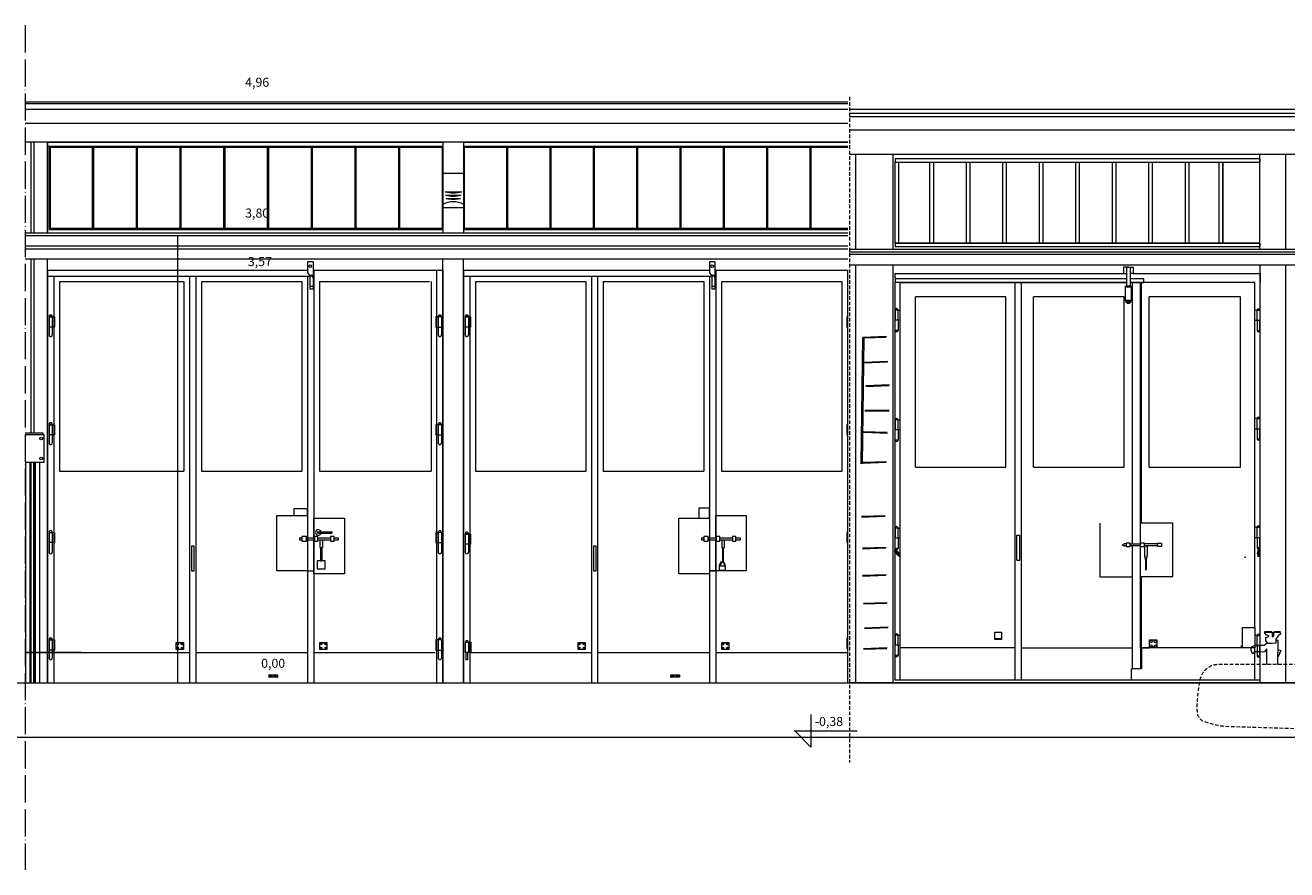
# Model space of a CAD drawing. Extents: x -7637 to 14363, y -4048 to 4352.
# Drawn here: x 3661 to 4775, y -3255 to -2510 of the extents above; entities that cross this region are included whole.
import ezdxf

# ---------------------------------------------------------------- set-up
doc = ezdxf.new("R2010")
doc.units = 0
doc.header["$MEASUREMENT"] = 0
doc.linetypes.add('ACAD_ISO04W100', pattern=[30, 24, -3, 0, -3])
doc.linetypes.add('UKRYTE2', pattern=[4.7625, 3.175, -1.5875])
for name, color, linetype, lineweight in [('0_Pen_No__7', 7, 'Continuous', 18), ('drzwi_Pen_No__3', 3, 'Continuous', 18), ('elewacja-detal_Pen_No__3', 3, 'Continuous', 18), ('elewacja-drzwi_Pen_No__5', 5, 'Continuous', 18), ('elewacja-okno_Pen_No__4', 4, 'Continuous', 18), ('elewacja_Pen_No__7', 7, 'Continuous', 18), ('elewacje-detale_Pen_No__3', 3, 'Continuous', 18), ('elewacje-drzwi_Pen_No__5', 5, 'Continuous', 18), ('elewacje-okno_Pen_No__4', 4, 'Continuous', 18), ('elewacje-ubytki_Pen_No__250', 250, 'Continuous', 18), ('opis_Pen_No__12', 12, 'Continuous', 18), ('przekrój-wysokości_Pen_No__3', 3, 'Continuous', 18), ('widok_nad_Pen_No__7', 7, 'Continuous', 18), ('ściany_Pen_No__7', 7, 'Continuous', 18), ('ściany_Pen_No__9', 9, 'Continuous', 18)]:
    doc.layers.add(name, color=color, linetype=linetype, lineweight=lineweight)
doc.styles.add('GENERATED_STYLE_1', font='arial.ttf')

msp = doc.modelspace()

# ---------------------------------------------------------------- linework, layer by layer
at = {"layer": '0_Pen_No__7', "linetype": 'ACAD_ISO04W100'}
msp.add_line((3661, -2509.8), (3661, -3255.4), dxfattribs=at)
at = {"layer": 'drzwi_Pen_No__3', "linetype": 'Continuous'}
msp.add_line((3795.6, -3090.5), (3795.6, -2695.2), dxfattribs=at)
at = {"layer": 'elewacja-detal_Pen_No__3', "linetype": 'Continuous'}
for p, q in [((3661, -2579), (4387.5, -2579)), ((3661, -2584), (4387.5, -2584)), ((3661, -2596.2), (4387.5, -2596.2)), ((4029.8, -2640.3), (4029.8, -2670.8)), ((4029.8, -2640.3), (4048.1, -2640.3)), ((4048.1, -2640.3), (4048.1, -2670.8)), ((4031.7, -2656.8), (4046.4, -2656.8)), ((4032.2, -2659.8), (4045.8, -2659.8)), ((4029.8, -2670.8), (4048.1, -2670.8)), ((4032.9, -2662.6), (4045.2, -2662.6)), ((3661, -2695.5), (4052.6, -2695.5)), ((4052.6, -2695.5), (4387.5, -2695.5)), ((3661, -2704.5), (4052.6, -2704.5)), ((4052.6, -2704.5), (4387.5, -2704.5)), ((3661, -2707.3), (4052.6, -2707.3)), ((4052.6, -2707.3), (4387.5, -2707.3)), ((3676.8, -2870), (3661, -2870)), ((3677.7, -2871.5), (3661, -2871.5)), ((3676.8, -2871.5), (3676.8, -2870)), ((3677.7, -2895.5), (3677.7, -2871.5)), ((3661, -2895.5), (3677.7, -2895.5)), ((3661.1, -2895.5), (3661.1, -3090.5)), ((3665.1, -2895.5), (3665.1, -3090.5)), ((3669.6, -2895.5), (3669.6, -3090.5)), ((3673.6, -2895.5), (3673.6, -3090.5))]:
    msp.add_line(p, q, dxfattribs=at)
for centre in [(3675.1, -2874.7), (3675.1, -2892.4)]:
    msp.add_circle(centre, 1.2, dxfattribs=at)
for centre, radius, start, end in [((4039, -2630), 27.7, 254.5622, 285.4378), ((4039, -2632.9), 27.7, 255.7894, 284.2106), ((4039, -2684.7), 19.1, 61.3281, 118.6719), ((4039, -2635.6), 27.7, 257.0959, 282.9041)]:
    msp.add_arc(centre, radius, start, end, dxfattribs=at)
at = {"layer": 'elewacja-drzwi_Pen_No__5', "linetype": 'Continuous'}
for p, q in [((3680.7, -2725.9), (3680.7, -3090.5)), ((3680.7, -2725.9), (3910.3, -2725.9)), ((3910.3, -2718.6), (3910.3, -2727.8)), ((3915.1, -2718.6), (3910.3, -2718.6)), ((3912.3, -2730.8), (3910.3, -2727.8)), ((3915.1, -2718.6), (3915.1, -2731.2)), ((3915.1, -2725.9), (4029.8, -2725.9)), ((3915.8, -2725.9), (3915.8, -2731.2)), ((4024.3, -2725.9), (4024.3, -3090.5)), ((4029.8, -2725.9), (4029.8, -3090.5)), ((4048.1, -2725.9), (4048.1, -3090.5)), ((4048.1, -2725.9), (4265.2, -2725.9)), ((4265.2, -2718.6), (4265.2, -2727.8)), ((4270, -2718.6), (4265.2, -2718.6)), ((4267.2, -2730.8), (4265.2, -2727.8)), ((4270, -2718.6), (4270, -2731.2)), ((4270, -2725.9), (4387.5, -2725.9)), ((4270.7, -2725.9), (4270.7, -3090.5)), ((4387.1, -2725.9), (4387.1, -3090.5)), ((3680.7, -2731.2), (3912.3, -2731.2)), ((3686.2, -2731.2), (3686.2, -3090.5)), ((3691.2, -2735.9), (3801, -2735.9)), ((3691.2, -2735.9), (3691.2, -2903.5)), ((3801, -2735.9), (3801, -2903.5)), ((3806, -2731.2), (3806, -3090.5)), ((3811.5, -2731.2), (3811.5, -3090.5)), ((3816.5, -2735.9), (3905.3, -2735.9)), ((3816.5, -2735.9), (3816.5, -2903.5)), ((3905.3, -2735.9), (3905.3, -2903.5)), ((3910.3, -2731.2), (3910.3, -3090.5)), ((3910.3, -2731.2), (3910.3, -2740.2)), ((3912.3, -2730.8), (3912.3, -2740.2)), ((3915.1, -2730.8), (3912.3, -2730.8)), ((3912.3, -2740.2), (3915.1, -2740.2)), ((3912.3, -2740.2), (3912.3, -2742.5)), ((3915.1, -2731.2), (3915.1, -2742.5)), ((3915.1, -2731.2), (3915.8, -2731.2)), ((3915.8, -2731.2), (3915.8, -3090.5)), ((3920.8, -2735.9), (4018.1, -2735.9)), ((3920.8, -2735.9), (3920.8, -2903.5)), ((4019.3, -2735.9), (4019.3, -2903.5)), ((4048.1, -2731.2), (4267.2, -2731.2)), ((4053.6, -2731.2), (4053.6, -3090.5)), ((4058.6, -2735.9), (4155.9, -2735.9)), ((4058.6, -2735.9), (4058.6, -2903.5)), ((4155.9, -2735.9), (4155.9, -2903.5)), ((4160.9, -2731.2), (4160.9, -3090.5)), ((4166.4, -2731.2), (4166.4, -3090.5)), ((4171.4, -2735.9), (4260.2, -2735.9)), ((4171.4, -2735.9), (4171.4, -2903.5)), ((4260.2, -2735.9), (4260.2, -2903.5)), ((4265.2, -2731.2), (4265.2, -3090.5)), ((4267.2, -2730.8), (4267.2, -2740.2)), ((4270, -2730.8), (4267.2, -2730.8)), ((4267.2, -2740.2), (4270, -2740.2)), ((4267.2, -2740.2), (4267.2, -2742.5)), ((4270, -2731.2), (4270, -2742.5)), ((4275.7, -2735.9), (4382.1, -2735.9)), ((4275.7, -2735.9), (4275.7, -2903.5)), ((4382.1, -2735.9), (4382.1, -2903.5)), ((3912.3, -2742.5), (3915.1, -2742.5)), ((4267.2, -2742.5), (4270, -2742.5)), ((3682.1, -2766.9), (3684.9, -2766.9)), ((3682.1, -2767.2), (3682.1, -2783.3)), ((3682.1, -2767.2), (3686.9, -2767.2)), ((3683, -2766.9), (3683, -2767.2)), ((3683.9, -2766.9), (3683, -2766.9)), ((3683.9, -2766.9), (3683.9, -2767.2)), ((3684.9, -2767.2), (3684.9, -2774.7)), ((3686.9, -2767.2), (3686.9, -2776.2)), ((4023.7, -2767.2), (4023.7, -2776.2)), ((4028.5, -2767.2), (4023.7, -2767.2)), ((4028.5, -2766.9), (4025.7, -2766.9)), ((4025.7, -2767.2), (4025.7, -2774.7)), ((4026.6, -2766.9), (4026.6, -2767.2)), ((4026.6, -2766.9), (4027.5, -2766.9)), ((4027.5, -2766.9), (4027.5, -2767.2)), ((4028.5, -2767.2), (4028.5, -2783.3)), ((4049.5, -2766.9), (4052.3, -2766.9)), ((4049.5, -2767.2), (4049.5, -2783.3)), ((4049.5, -2767.2), (4054.3, -2767.2)), ((4050.4, -2766.9), (4050.4, -2767.2)), ((4051.3, -2766.9), (4050.4, -2766.9)), ((4051.3, -2766.9), (4051.3, -2767.2)), ((4052.3, -2767.2), (4052.3, -2774.7)), ((4054.3, -2767.2), (4054.3, -2776.2)), ((4386.4, -2767.2), (4386.4, -2776.2)), ((4387.5, -2767.2), (4386.4, -2767.2)), ((3684.9, -2776.2), (3682.1, -2776.2)), ((3684.9, -2774.7), (3684.9, -2783.3)), ((3686.9, -2776.2), (3684.9, -2776.2)), ((4023.7, -2776.2), (4025.7, -2776.2)), ((4025.7, -2774.7), (4025.7, -2783.3)), ((4025.7, -2776.2), (4028.5, -2776.2)), ((4052.3, -2776.2), (4049.5, -2776.2)), ((4052.3, -2774.7), (4052.3, -2783.3)), ((4054.3, -2776.2), (4052.3, -2776.2)), ((4386.4, -2776.2), (4387.5, -2776.2)), ((3682.1, -2862.2), (3684.9, -2862.2)), ((3682.1, -2862.5), (3682.1, -2878.6)), ((3682.1, -2862.5), (3686.9, -2862.5)), ((3683, -2862.2), (3683, -2862.5)), ((3683.9, -2862.2), (3683, -2862.2)), ((3683.9, -2862.2), (3683.9, -2862.5)), ((3684.9, -2862.5), (3684.9, -2870)), ((3686.9, -2862.5), (3686.9, -2871.5)), ((4023.7, -2862.5), (4023.7, -2871.5)), ((4028.5, -2862.5), (4023.7, -2862.5)), ((4028.5, -2862.2), (4025.7, -2862.2)), ((4025.7, -2862.5), (4025.7, -2870)), ((4026.6, -2862.2), (4026.6, -2862.5)), ((4026.6, -2862.2), (4027.5, -2862.2)), ((4027.5, -2862.2), (4027.5, -2862.5)), ((4028.5, -2862.5), (4028.5, -2878.6)), ((4386.4, -2862.5), (4386.4, -2871.5)), ((4387.5, -2862.5), (4386.4, -2862.5)), ((3684.9, -2871.5), (3682.1, -2871.5)), ((3684.9, -2870), (3684.9, -2878.6)), ((3686.9, -2871.5), (3684.9, -2871.5)), ((4023.7, -2871.5), (4025.7, -2871.5)), ((4025.7, -2870), (4025.7, -2878.6)), ((4025.7, -2871.5), (4028.5, -2871.5)), ((4386.4, -2871.5), (4387.5, -2871.5)), ((3691.2, -2903.5), (3801, -2903.5)), ((3816.5, -2903.5), (3905.3, -2903.5)), ((3920.8, -2903.5), (4019.3, -2903.5)), ((4058.6, -2903.5), (4155.9, -2903.5)), ((4171.4, -2903.5), (4260.2, -2903.5)), ((4275.7, -2903.5), (4382.1, -2903.5)), ((3910.3, -2936.6), (3898.3, -2936.6)), ((3898.3, -2936.6), (3898.3, -2942.6)), ((3910.3, -2942.6), (3910.3, -2936.6)), ((4265.2, -2936.1), (4255.7, -2936.1)), ((4255.7, -2936.1), (4255.7, -2945.1)), ((4265.2, -2945.1), (4265.2, -2936.1)), ((3883.3, -2991.6), (3883.3, -2942.6)), ((3883.3, -2942.6), (3910.3, -2942.6)), ((3910.3, -2942.6), (3910.3, -2962.2)), ((3915.8, -2962.2), (3915.8, -2945.1)), ((3915.8, -2945.1), (3942.8, -2945.1)), ((3942.8, -2945.1), (3942.8, -2994.1)), ((4238.2, -2994.1), (4238.2, -2945.1)), ((4238.2, -2945.1), (4265.2, -2945.1)), ((4265.2, -2945.1), (4265.2, -2962.2)), ((4270.7, -2962.2), (4270.7, -2942.6)), ((4270.7, -2942.6), (4297.7, -2942.6)), ((4297.7, -2942.6), (4297.7, -2991.6)), ((3682.1, -2957.5), (3682.1, -2975.1)), ((3682.1, -2957.5), (3686.9, -2957.5)), ((3684.9, -2957.5), (3684.9, -2966.5)), ((3686.9, -2957.5), (3686.9, -2966.5)), ((3903.3, -2962.2), (3905.3, -2962.2)), ((3903.3, -2962.2), (3903.3, -2964.2)), ((3909.3, -2961.2), (3905.3, -2961.2)), ((3905.3, -2961.2), (3905.3, -2965.2)), ((3909.3, -2965.2), (3909.3, -2961.2)), ((3909.3, -2962.2), (3916.3, -2962.2)), ((3919.5, -2961.2), (3916.3, -2961.2)), ((3916.3, -2961.2), (3916.3, -2965.2)), ((3919.5, -2965.2), (3919.5, -2961.2)), ((3919.5, -2962.2), (3930.5, -2962.2)), ((3919.8, -2956.9), (3931.3, -2956.9)), ((3919.8, -2958.3), (3931.2, -2958.3)), ((3933.7, -2961.2), (3930.5, -2961.2)), ((3930.5, -2961.2), (3930.5, -2965.2)), ((3933.7, -2965.2), (3933.7, -2961.2)), ((3933.7, -2962.2), (3937.3, -2962.2)), ((3937.3, -2962.2), (3937.3, -2964.2)), ((3942.8, -2958.3), (3942.8, -2958.3)), ((4028.5, -2957.5), (4023.7, -2957.5)), ((4023.7, -2957.5), (4023.7, -2966.5)), ((4025.7, -2957.5), (4025.7, -2966.5)), ((4028.5, -2957.5), (4028.5, -2975.1)), ((4049.5, -2958.7), (4052.3, -2958.7)), ((4049.5, -2959), (4049.5, -2975.1)), ((4049.5, -2959), (4054.3, -2959)), ((4050.4, -2958.7), (4050.4, -2959)), ((4051.3, -2958.7), (4050.4, -2958.7)), ((4051.3, -2958.7), (4051.3, -2959)), ((4052.3, -2959), (4052.3, -2966.5)), ((4054.3, -2959), (4054.3, -2968)), ((4258.2, -2962.2), (4260.2, -2962.2)), ((4258.2, -2962.2), (4258.2, -2964.2)), ((4264.2, -2961.2), (4260.2, -2961.2)), ((4260.2, -2961.2), (4260.2, -2965.2)), ((4264.2, -2965.2), (4264.2, -2961.2)), ((4264.2, -2962.2), (4271.2, -2962.2)), ((4274.4, -2961.2), (4271.2, -2961.2)), ((4271.2, -2961.2), (4271.2, -2965.2)), ((4274.4, -2965.2), (4274.4, -2961.2)), ((4274.5, -2962.2), (4285.4, -2962.2)), ((4288.6, -2961.2), (4285.4, -2961.2)), ((4285.4, -2961.2), (4285.4, -2965.2)), ((4288.6, -2965.2), (4288.6, -2961.2)), ((4288.6, -2962.2), (4292.2, -2962.2)), ((4292.2, -2962.2), (4292.2, -2964.2)), ((4386.4, -2957.5), (4386.4, -2966.5)), ((4387.5, -2957.5), (4386.4, -2957.5)), ((3684.9, -2966.5), (3682.1, -2966.5)), ((3684.9, -2966.5), (3684.9, -2975.1)), ((3686.9, -2966.5), (3684.9, -2966.5)), ((3807.8, -2969.7), (3807.8, -2991.6)), ((3810.3, -2969.7), (3807.8, -2969.7)), ((3810.3, -2991.6), (3810.3, -2969.7)), ((3903.3, -2964.2), (3905.3, -2964.2)), ((3905.3, -2965.2), (3909.3, -2965.2)), ((3909.3, -2964.2), (3916.3, -2964.2)), ((3910.3, -2964.2), (3910.3, -2991.6)), ((3915.8, -2994.1), (3915.8, -2964.2)), ((3916.3, -2965.2), (3919.5, -2965.2)), ((3919.5, -2964.2), (3930.5, -2964.2)), ((3921.2, -2964.2), (3921.2, -2971)), ((3921.2, -2971), (3923.4, -2971)), ((3921.7, -2971), (3921.7, -2982.6)), ((3922.9, -2971), (3922.9, -2982.6)), ((3923.4, -2964.2), (3923.4, -2971)), ((3930.5, -2965.2), (3933.7, -2965.2)), ((3933.7, -2964.2), (3937.3, -2964.2)), ((3942.8, -2963.9), (3942.8, -2969.4)), ((4023.7, -2966.5), (4025.7, -2966.5)), ((4025.7, -2966.5), (4028.5, -2966.5)), ((4025.7, -2966.5), (4025.7, -2975.1)), ((4052.3, -2968), (4049.5, -2968)), ((4052.3, -2966.5), (4052.3, -2975.1)), ((4054.3, -2968), (4052.3, -2968)), ((4162.7, -2969.7), (4162.7, -2991.6)), ((4165.2, -2969.7), (4162.7, -2969.7)), ((4165.2, -2991.6), (4165.2, -2969.7)), ((4258.2, -2964.2), (4260.2, -2964.2)), ((4260.2, -2965.2), (4264.2, -2965.2)), ((4264.2, -2964.2), (4271.2, -2964.2)), ((4265.2, -2964.2), (4265.2, -2994.1)), ((4270.7, -2991.6), (4270.7, -2964.2)), ((4271.2, -2965.2), (4274.4, -2965.2)), ((4274.5, -2964.2), (4285.4, -2964.2)), ((4276, -2964.2), (4276, -2971.1)), ((4276, -2971.1), (4278.1, -2971.1)), ((4276.8, -2971.1), (4276.8, -2983.7)), ((4276.8, -2971.1), (4277.3, -2971.1)), ((4277.3, -2971.1), (4277.3, -2983.8)), ((4278.1, -2964.2), (4278.1, -2971.1)), ((4285.4, -2965.2), (4288.6, -2965.2)), ((4288.6, -2964.2), (4292.2, -2964.2)), ((4386.4, -2966.5), (4387.5, -2966.5)), ((3925.8, -2982.6), (3918.8, -2982.6)), ((3918.8, -2982.6), (3918.8, -2989.6)), ((3921.7, -2982.6), (3922.9, -2982.6)), ((3925.8, -2989.6), (3925.8, -2982.6)), ((4275.2, -2985.2), (4275.2, -2983.4)), ((4275.2, -2983.4), (4275.8, -2983.4)), ((4275.2, -2985.2), (4275.8, -2985.2)), ((4275.8, -2985.2), (4275.8, -2983.4)), ((3807.8, -2991.6), (3810.3, -2991.6)), ((3910.3, -2991.6), (3883.3, -2991.6)), ((3910.3, -2991.6), (3915.8, -2991.6)), ((3942.8, -2994.1), (3915.8, -2994.1)), ((3918.8, -2989.6), (3925.8, -2989.6)), ((4162.7, -2991.6), (4165.2, -2991.6)), ((4265.2, -2994.1), (4238.2, -2994.1)), ((4265.2, -2991.6), (4270.7, -2991.6)), ((4270.7, -2991.6), (4265.2, -2991.6)), ((4297.7, -2991.6), (4270.7, -2991.6)), ((4274.1, -2987.1), (4274.1, -2986.2)), ((4274.1, -2987.1), (4279.1, -2987.1)), ((4274.1, -2991.1), (4274.1, -2987.1)), ((4279.1, -2991.1), (4274.1, -2991.1)), ((4274.7, -2987.1), (4274.7, -2986.2)), ((4278.6, -2987.1), (4278.6, -2986.2)), ((4279.1, -2987.1), (4279.1, -2986.2)), ((4279.1, -2987.1), (4279.1, -2991.1)), ((3682.1, -3052.2), (3684.9, -3052.2)), ((3683, -3052.2), (3683, -3052.5)), ((3683.9, -3052.2), (3683, -3052.2)), ((3683.9, -3052.2), (3683.9, -3052.5)), ((4028.5, -3052.2), (4025.7, -3052.2)), ((4026.6, -3052.2), (4026.6, -3052.5)), ((4026.6, -3052.2), (4027.5, -3052.2)), ((4027.5, -3052.2), (4027.5, -3052.5)), ((4386.4, -3051), (4386.4, -3060)), ((4387.5, -3051), (4386.4, -3051)), ((3710.5, -3063.5), (3661, -3063.5)), ((3661, -3063.5), (3806, -3063.5)), ((3682.1, -3052.5), (3682.1, -3068.6)), ((3682.1, -3052.5), (3686.9, -3052.5)), ((3684.9, -3061.5), (3682.1, -3061.5)), ((3684.9, -3052.5), (3684.9, -3060)), ((3684.9, -3060), (3684.9, -3068.6)), ((3686.9, -3061.5), (3684.9, -3061.5)), ((3686.9, -3052.5), (3686.9, -3061.5)), ((3794.4, -3054.8), (3800.6, -3054.8)), ((3794.4, -3061), (3794.4, -3054.8)), ((3794.4, -3055), (3800.6, -3055)), ((3800.6, -3060.8), (3794.4, -3060.8)), ((3800.6, -3061), (3794.4, -3061)), ((3800.6, -3054.8), (3800.6, -3061)), ((3811.5, -3063.5), (3910.3, -3063.5)), ((3915.8, -3063.5), (4023.1, -3063.5)), ((3921.2, -3054.8), (3927.4, -3054.8)), ((3921.2, -3061), (3921.2, -3054.8)), ((3921.2, -3055), (3927.4, -3055)), ((3927.4, -3060.8), (3921.2, -3060.8)), ((3927.4, -3061), (3921.2, -3061)), ((3927.4, -3054.8), (3927.4, -3061)), ((4023.7, -3052.5), (4023.7, -3061.5)), ((4028.5, -3052.5), (4023.7, -3052.5)), ((4023.7, -3061.5), (4025.7, -3061.5)), ((4025.7, -3052.5), (4025.7, -3060)), ((4025.7, -3060), (4025.7, -3068.6)), ((4025.7, -3061.5), (4028.5, -3061.5)), ((4028.5, -3052.5), (4028.5, -3068.6)), ((4049.6, -3054.5), (4054.4, -3054.5)), ((4049.6, -3054.5), (4049.6, -3063.5)), ((4052.4, -3063.5), (4049.6, -3063.5)), ((4050.2, -3063.5), (4050.2, -3070)), ((4051.5, -3063.5), (4051.5, -3070)), ((4052.4, -3054.5), (4052.4, -3063.5)), ((4054.4, -3063.5), (4052.4, -3063.5)), ((4053.6, -3063.5), (4160.9, -3063.5)), ((4054.4, -3054.5), (4054.4, -3063.5)), ((4149.3, -3054.8), (4155.5, -3054.8)), ((4149.3, -3061), (4149.3, -3054.8)), ((4149.3, -3055), (4155.5, -3055)), ((4155.5, -3060.8), (4149.3, -3060.8)), ((4155.5, -3061), (4149.3, -3061)), ((4155.5, -3054.8), (4155.5, -3061)), ((4166.4, -3063.5), (4265.2, -3063.5)), ((4270.7, -3063.5), (4387.1, -3063.5)), ((4276.1, -3054.8), (4282.3, -3054.8)), ((4276.1, -3061), (4276.1, -3054.8)), ((4276.1, -3055), (4282.3, -3055)), ((4282.3, -3060.8), (4276.1, -3060.8)), ((4282.3, -3061), (4276.1, -3061)), ((4282.3, -3054.8), (4282.3, -3061)), ((4386.4, -3060), (4387.5, -3060)), ((4051.5, -3070), (4050.2, -3070)), ((3876.3, -3085.3), (3876.3, -3083.5)), ((3876.4, -3083.4), (3883.7, -3083.4)), ((3883.7, -3085.4), (3876.4, -3085.4)), ((3878.9, -3085.4), (3878.9, -3083.4)), ((3881.1, -3085.4), (3881.1, -3083.4)), ((3883.8, -3083.5), (3883.8, -3085.3)), ((4231.2, -3085.3), (4231.2, -3083.5)), ((4231.3, -3083.4), (4238.6, -3083.4)), ((4238.6, -3085.4), (4231.3, -3085.4)), ((4233.9, -3085.4), (4233.9, -3083.4)), ((4236.1, -3085.4), (4236.1, -3083.4)), ((4238.7, -3083.5), (4238.7, -3085.3))]:
    msp.add_line(p, q, dxfattribs=at)
for centre, radius in [((3912.7, -2722.5), 1.09), ((4267.6, -2722.5), 1.09), ((3795.5, -3056.3), 0.6), ((3795.5, -3059.5), 0.6), ((3799.4, -3056.3), 0.6), ((3799.4, -3059.5), 0.6), ((3922.3, -3056.3), 0.6), ((3922.3, -3059.5), 0.6), ((3926.2, -3056.3), 0.6), ((3926.2, -3059.5), 0.6), ((4150.4, -3056.3), 0.6), ((4150.4, -3059.5), 0.6), ((4154.3, -3056.3), 0.6), ((4154.3, -3059.5), 0.6), ((4277.2, -3056.3), 0.6), ((4277.2, -3059.5), 0.6), ((4281.1, -3056.3), 0.6), ((4281.1, -3059.5), 0.6), ((3876.3, -3083.4), 0.1), ((3876.3, -3085.4), 0.1), ((3877.6, -3084.6), 0.3), ((3882.4, -3084.6), 0.3), ((3883.8, -3083.4), 0.1), ((3883.8, -3085.4), 0.1), ((4231.2, -3083.4), 0.1), ((4231.2, -3085.4), 0.1), ((4232.5, -3084.6), 0.3), ((4237.4, -3084.6), 0.3), ((4238.7, -3083.4), 0.1), ((4238.7, -3085.4), 0.1)]:
    msp.add_circle(centre, radius, dxfattribs=at)
for centre, radius, start, end in [((3913.7, -2732.6), 1.4, 355.904, 184.096), ((4268.6, -2732.6), 1.4, 355.904, 184.096), ((3683.5, -2766.8), 1.4, 355.904, 184.096), ((4027.1, -2766.8), 1.4, 355.904, 184.096), ((4050.9, -2766.8), 1.4, 355.904, 184.096), ((3683.5, -2783.3), 1.4, 175.904, 4.096), ((4027.1, -2783.3), 1.4, 175.904, 4.096), ((4050.9, -2783.3), 1.4, 175.904, 4.096), ((3683.5, -2862.1), 1.4, 355.904, 184.096), ((4027.1, -2862.1), 1.4, 355.904, 184.096), ((3683.5, -2878.6), 1.4, 175.904, 4.096), ((4027.1, -2878.6), 1.4, 175.904, 4.096), ((3683.5, -2957.4), 1.4, 355.904, 184.096), ((3919.8, -2957.6), 2.5, 17.0742, 342.9845), ((3919.8, -2957.6), 0.734, 90, 274.6805), ((3931.3, -2957.6), 0.734, 265.3195, 90), ((4027.1, -2957.4), 1.4, 355.904, 184.096), ((4050.9, -2958.6), 1.4, 355.904, 184.096), ((3683.5, -2975.1), 1.4, 175.904, 4.096), ((4027.1, -2975.1), 1.4, 175.904, 4.096), ((4050.9, -2975.1), 1.4, 175.904, 4.096), ((4276.6, -2986.2), 2.5, 126.4033, 180), ((4276.6, -2986.2), 2.5, 126.4033, 180), ((4276.6, -2986.2), 1.98, 138.6607, 180), ((4276.6, -2986.2), 2.5, 0, 109.9647), ((4276.6, -2986.2), 2.5, 0, 109.9647), ((4276.6, -2986.2), 1.98, 0, 115.5925), ((3683.5, -3052.1), 1.4, 355.904, 184.096), ((4027.1, -3052.1), 1.4, 355.904, 184.096), ((4051, -3054.4), 1.4, 355.904, 184.096), ((3683.5, -3068.6), 1.4, 175.904, 4.096), ((4027.1, -3068.6), 1.4, 175.904, 4.096)]:
    msp.add_arc(centre, radius, start, end, dxfattribs=at)
at = {"layer": 'elewacja-okno_Pen_No__4', "linetype": 'Continuous'}
for p, q in [((3680.7, -2616.5), (4029.8, -2616.5)), ((3682, -2616.5), (3682, -2690)), ((3683, -2617.5), (3720.2, -2617.5)), ((3683, -2617.5), (3683, -2689)), ((3720.2, -2617.5), (3720.2, -2689)), ((3720.7, -2616.5), (3720.7, -2690)), ((3721.2, -2617.5), (3758.8, -2617.5)), ((3721.2, -2617.5), (3721.2, -2689)), ((3758.8, -2617.5), (3758.8, -2689)), ((3759.3, -2616.5), (3759.3, -2690)), ((3759.8, -2617.5), (3797.4, -2617.5)), ((3759.8, -2617.5), (3759.8, -2689)), ((3797.4, -2617.5), (3797.4, -2689)), ((3797.9, -2616.5), (3797.9, -2690)), ((3798.4, -2617.5), (4029.8, -2617.5)), ((3798.4, -2617.5), (3798.4, -2689)), ((3836.1, -2617.5), (3836.1, -2689)), ((3836.6, -2616.5), (3836.6, -2690)), ((3837.1, -2617.5), (3837.1, -2689)), ((3874.7, -2617.5), (3874.7, -2689)), ((3875.2, -2616.5), (3875.2, -2690)), ((3875.7, -2617.5), (3875.7, -2689)), ((3913.4, -2617.5), (3913.4, -2689)), ((3913.9, -2616.5), (3913.9, -2690)), ((3914.4, -2617.5), (3914.4, -2689)), ((3952, -2617.5), (3952, -2689)), ((3952.5, -2616.5), (3952.5, -2690)), ((3953, -2617.5), (3953, -2689)), ((3990.6, -2617.5), (3990.6, -2689)), ((3991.1, -2616.5), (3991.1, -2690)), ((3991.6, -2617.5), (3991.6, -2689)), ((4029.3, -2617.5), (4029.3, -2689)), ((4048.1, -2616.5), (4387.5, -2616.5)), ((4048.6, -2617.5), (4085.9, -2617.5)), ((4048.6, -2617.5), (4048.6, -2689)), ((4085.9, -2617.5), (4085.9, -2689)), ((4086.4, -2616.5), (4086.4, -2690)), ((4086.9, -2617.5), (4124.2, -2617.5)), ((4086.9, -2617.5), (4086.9, -2689)), ((4124.2, -2617.5), (4124.2, -2689)), ((4124.7, -2616.5), (4124.7, -2690)), ((4125.2, -2617.5), (4162.4, -2617.5)), ((4125.2, -2617.5), (4125.2, -2689)), ((4162.4, -2617.5), (4162.4, -2689)), ((4162.9, -2616.5), (4162.9, -2690)), ((4163.4, -2617.5), (4200.7, -2617.5)), ((4163.4, -2617.5), (4163.4, -2689)), ((4200.7, -2617.5), (4200.7, -2689)), ((4201.2, -2616.5), (4201.2, -2690)), ((4201.7, -2617.5), (4239, -2617.5)), ((4201.7, -2617.5), (4201.7, -2689)), ((4239, -2617.5), (4239, -2689)), ((4239.5, -2616.5), (4239.5, -2690)), ((4240, -2617.5), (4277.3, -2617.5)), ((4240, -2617.5), (4240, -2689)), ((4277.3, -2617.5), (4277.3, -2689)), ((4277.8, -2616.5), (4277.8, -2690)), ((4278.3, -2617.5), (4315.5, -2617.5)), ((4278.3, -2617.5), (4278.3, -2689)), ((4315.5, -2617.5), (4315.5, -2689)), ((4316, -2616.5), (4316, -2690)), ((4316.5, -2617.5), (4353.8, -2617.5)), ((4316.5, -2617.5), (4316.5, -2689)), ((4353.8, -2617.5), (4353.8, -2689)), ((4354.3, -2616.5), (4354.3, -2690)), ((4354.8, -2617.5), (4387.5, -2617.5)), ((4354.8, -2617.5), (4354.8, -2689)), ((3682, -2690), (4029.8, -2690)), ((3683, -2689), (3720.2, -2689)), ((3721.2, -2689), (3758.8, -2689)), ((3759.8, -2689), (3797.4, -2689)), ((3798.4, -2689), (4029.8, -2689)), ((4048.1, -2690), (4387.5, -2690)), ((4048.6, -2689), (4085.9, -2689)), ((4086.9, -2689), (4124.2, -2689)), ((4125.2, -2689), (4162.4, -2689)), ((4163.4, -2689), (4200.7, -2689)), ((4201.7, -2689), (4239, -2689)), ((4240, -2689), (4277.3, -2689)), ((4278.3, -2689), (4387.5, -2689))]:
    msp.add_line(p, q, dxfattribs=at)
at = {"layer": 'elewacja_Pen_No__7', "linetype": 'Continuous'}
for p, q in [((3661, -2577.5), (4387.5, -2577.5)), ((3661, -2612.8), (4387.5, -2612.8)), ((3666.2, -2693), (3666.2, -2612.8)), ((3666.2, -2693), (3666.2, -2612.8)), ((3668.7, -2612.8), (3668.7, -2693)), ((3680.7, -2612.8), (3680.7, -2693)), ((3680.7, -2693), (3680.7, -2612.8)), ((3680.7, -2613), (4029.8, -2613)), ((4029.8, -2612.8), (4029.8, -2640.3)), ((4048.1, -2612.8), (4048.1, -2640.3)), ((4048.1, -2613), (4387.5, -2613)), ((4029.8, -2670.8), (4029.8, -2693)), ((4048.1, -2670.8), (4048.1, -2693)), ((3661, -2693), (4052.6, -2693)), ((4052.6, -2693), (4387.5, -2693)), ((3661, -2716), (4052.6, -2716)), ((3666.2, -2870), (3666.2, -2716)), ((3668.7, -2716), (3668.7, -2870)), ((3680.7, -3090.5), (3680.7, -2716)), ((4029.8, -3090.5), (4029.8, -2716)), ((4048.1, -3090.5), (4048.1, -2716)), ((4052.6, -2716), (4387.5, -2716)), ((3666.2, -3090.5), (3666.2, -2895.5)), ((3668.7, -2895.5), (3668.7, -3090.5)), ((3668.7, -3090.5), (3668.7, -2895.5)), ((3661, -3090.5), (4387.5, -3090.5))]:
    msp.add_line(p, q, dxfattribs=at)
at = {"layer": 'elewacje-detale_Pen_No__3', "linetype": 'Continuous'}
for p, q in [((4755.2, -3045.2), (4755.8, -3044.9)), ((4755.5, -3046.4), (4755.2, -3045.2)), ((4755.5, -3046.4), (4755.7, -3045.7)), ((4756.9, -3048), (4755.5, -3046.4)), ((4755.7, -3045.7), (4756.8, -3045.5)), ((4755.8, -3044.9), (4761.8, -3044.9)), ((4756.5, -3050.2), (4759.3, -3049.4)), ((4756.5, -3053.7), (4756.5, -3050.2)), ((4756.8, -3045.5), (4761.5, -3045.5)), ((4759.2, -3048.8), (4756.9, -3048)), ((4759.3, -3049.4), (4759.2, -3048.8)), ((4761.5, -3045.5), (4762, -3046)), ((4761.8, -3044.9), (4762, -3046)), ((4762, -3046), (4762, -3049.7)), ((4762, -3049.7), (4763.5, -3049.1)), ((4763.5, -3045.5), (4764.5, -3044.9)), ((4763.5, -3049.1), (4763.5, -3045.5)), ((4763.5, -3046.1), (4764.7, -3045.7)), ((4764.5, -3044.9), (4769.5, -3044.9)), ((4764.7, -3045.7), (4769, -3045.7)), ((4767.4, -3049), (4765.4, -3051.6)), ((4765.4, -3051.6), (4766.3, -3052.5)), ((4765.4, -3051.6), (4765.4, -3055.2)), ((4769, -3047.7), (4767.4, -3049)), ((4769, -3045.7), (4769.6, -3046.2)), ((4769.8, -3046.3), (4769, -3047.7)), ((4743.6, -3059.7), (4744.6, -3058.4)), ((4743.6, -3061.5), (4743.6, -3059.7)), ((4744.2, -3063.3), (4743.6, -3061.5)), ((4744.9, -3064.5), (4744.2, -3063.3)), ((4744.6, -3058.4), (4746.9, -3057.2)), ((4746.3, -3063.3), (4745.6, -3064)), ((4746.9, -3057.2), (4751, -3057.2)), ((4751, -3062.9), (4747.2, -3062.9)), ((4751, -3057.2), (4754.9, -3057.2)), ((4754.1, -3063.2), (4751, -3062.9)), ((4755.3, -3063), (4754.1, -3063.2)), ((4754.9, -3057.2), (4757.6, -3055)), ((4756, -3062.1), (4755.3, -3063)), ((4757.3, -3060.2), (4756, -3062.1)), ((4757.5, -3053.8), (4756.5, -3053.7)), ((4757.3, -3074.2), (4757.3, -3060.2)), ((4757.6, -3055), (4757.5, -3053.8)), ((4758.7, -3055.7), (4757.6, -3055)), ((4762, -3055.7), (4758.7, -3055.7)), ((4765.4, -3055.2), (4762, -3055.7)), ((4766.3, -3052.5), (4767.1, -3053.1)), ((4767.1, -3061), (4766.9, -3067.3)), ((4767.1, -3053.1), (4767.1, -3061)), ((4767.1, -3061), (4769.8, -3061.7)), ((4769.8, -3061.7), (4767.4, -3067)), ((4746.1, -3064.9), (4744.9, -3064.5)), ((4745.6, -3064), (4746.3, -3064.5)), ((4746.7, -3064.8), (4746.1, -3064.9)), ((4767.4, -3067), (4766.9, -3067.3)), ((4766.9, -3067.3), (4766.9, -3074.2))]:
    msp.add_line(p, q, dxfattribs=at)
at = {"layer": 'elewacje-detale_Pen_No__3', "linetype": 'UKRYTE2', "flags": 128}
msp.add_lwpolyline([(4842.1, -3074.2), (4714.9, -3074.2, 0.359923), (4698.2, -3088, 0.033169), (4695.8, -3107.5, 0.028116), (4695.8, -3116.3, 0.262373), (4700.6, -3123.8, 0.067064), (4720.7, -3128.7), (4799.1, -3131.1), (4857.8, -3120.6, 0.331179), (4860.3, -3118, 0.039383), (4859.3, -3101.5, 0.377051)], format="xyb", close=True, dxfattribs=at)
at = {"layer": 'elewacje-drzwi_Pen_No__5', "linetype": 'Continuous'}
for p, q in [((4429.1, -2732.9), (4429.1, -2729)), ((4429.1, -2729), (4630.8, -2729)), ((4635.1, -2723.4), (4630.8, -2723.4)), ((4630.8, -2723.4), (4630.8, -2729)), ((4630.8, -2729), (4633.7, -2729)), ((4633.7, -2723.4), (4636.6, -2723.4)), ((4633.7, -2740.1), (4633.7, -2723.4)), ((4635.1, -2723.4), (4639.5, -2723.4)), ((4636.6, -2723.4), (4636.6, -2740.1)), ((4639.5, -2729), (4636.6, -2729)), ((4639.5, -2723.4), (4639.5, -2729)), ((4639.5, -2729), (4751.4, -2729)), ((4751.4, -2729), (4751.4, -2737)), ((4429.1, -2732.9), (4429.1, -2737)), ((4633.7, -2733.8), (4429.1, -2733.8)), ((4429.1, -2973.1), (4429.1, -2737)), ((4633.7, -2737), (4429.1, -2737)), ((4433.7, -2900), (4433.7, -2737)), ((4433.7, -2737), (4633.7, -2737)), ((4535.2, -2900), (4535.2, -2737)), ((4540.7, -2900), (4540.7, -2737)), ((4632.7, -2753.1), (4632.7, -2740.1)), ((4637.6, -2740.1), (4632.7, -2740.1)), ((4648.9, -2733.8), (4636.6, -2733.8)), ((4746.8, -2737), (4636.6, -2737)), ((4637.6, -2740.1), (4637.6, -2753.1)), ((4638.7, -2737), (4648.9, -2737)), ((4638.8, -2749.5), (4638.8, -2737)), ((4645.8, -2949), (4645.8, -2737)), ((4646.8, -2949), (4646.8, -2737)), ((4648.9, -2737), (4648.9, -2733.8)), ((4746.8, -2770.3), (4746.8, -2737)), ((4751.4, -3074.2), (4751.4, -2737)), ((4447, -2900), (4447, -2749.5)), ((4526.9, -2749.5), (4447, -2749.5)), ((4526.9, -2900), (4526.9, -2749.5)), ((4551.4, -2900), (4551.4, -2749.5)), ((4631.5, -2749.5), (4551.4, -2749.5)), ((4631.5, -2900), (4631.5, -2749.5)), ((4632.7, -2740.6), (4637.6, -2740.6)), ((4638.8, -2900), (4638.8, -2749.5)), ((4653.6, -2900), (4653.6, -2749.5)), ((4734, -2749.5), (4653.6, -2749.5)), ((4734, -2900), (4734, -2749.5)), ((4431.7, -2761.2), (4429.2, -2761.2)), ((4429.2, -2761.2), (4429.2, -2770.2)), ((4431.7, -2770.2), (4431.7, -2761.2)), ((4431.7, -2761.2), (4433.7, -2761.2)), ((4632.7, -2752.4), (4637.6, -2752.4)), ((4637.6, -2753.1), (4632.7, -2753.1)), ((4633.3, -2753.1), (4637, -2753.1)), ((4633.3, -2754.6), (4633.3, -2753.1)), ((4637, -2754.6), (4633.3, -2754.6)), ((4634.1, -2754.6), (4634.1, -2755.5)), ((4635.1, -2755.5), (4634.1, -2755.5)), ((4634.3, -2753.1), (4634.3, -2754.6)), ((4635.1, -2753.1), (4636.2, -2753.1)), ((4636.2, -2755.5), (4635.1, -2755.5)), ((4636, -2753.1), (4636, -2754.6)), ((4636.2, -2754.6), (4636.2, -2755.5)), ((4637, -2753.1), (4637, -2754.6)), ((4748.8, -2761.3), (4746.8, -2761.3)), ((4748.8, -2770.3), (4748.8, -2761.3)), ((4748.8, -2761.3), (4751.3, -2761.3)), ((4751.3, -2761.3), (4751.3, -2770.3)), ((4429.2, -2779.2), (4429.2, -2770.2)), ((4431.7, -2770.2), (4429.2, -2770.2)), ((4433.7, -2770.2), (4431.7, -2770.2)), ((4431.7, -2770.2), (4431.7, -2779.2)), ((4746.8, -2866), (4746.8, -2770.3)), ((4746.8, -2770.3), (4748.8, -2770.3)), ((4748.8, -2770.3), (4748.8, -2779.3)), ((4748.8, -2770.3), (4751.3, -2770.3)), ((4751.3, -2779.3), (4751.3, -2770.3)), ((4431.7, -2779.2), (4429.2, -2779.2)), ((4748.8, -2779.3), (4751.3, -2779.3)), ((4431.7, -2858.1), (4429.2, -2858.1)), ((4429.2, -2858.1), (4429.2, -2867.1)), ((4431.7, -2867.1), (4431.7, -2858.1)), ((4431.7, -2858.1), (4433.7, -2858.1)), ((4748.8, -2857), (4746.8, -2857)), ((4748.8, -2866), (4748.8, -2857)), ((4748.8, -2857), (4751.3, -2857)), ((4751.3, -2857), (4751.3, -2866)), ((4429.2, -2876.1), (4429.2, -2867.1)), ((4431.7, -2867.1), (4429.2, -2867.1)), ((4433.7, -2867.1), (4431.7, -2867.1)), ((4431.7, -2867.1), (4431.7, -2876.1)), ((4746.8, -2962), (4746.8, -2866)), ((4746.8, -2866), (4748.8, -2866)), ((4748.8, -2866), (4748.8, -2875)), ((4748.8, -2866), (4751.3, -2866)), ((4751.3, -2875), (4751.3, -2866)), ((4431.7, -2876.1), (4429.2, -2876.1)), ((4748.8, -2875), (4751.3, -2875)), ((4433.7, -3088), (4433.7, -2900)), ((4447, -2900), (4526.9, -2900)), ((4535.2, -3088), (4535.2, -2900)), ((4540.7, -3088), (4540.7, -2900)), ((4551.4, -2900), (4631.5, -2900)), ((4638.8, -2967.5), (4638.8, -2900)), ((4653.6, -2900), (4734, -2900)), ((4610.3, -2997), (4610.3, -2949.5)), ((4645.8, -2996.5), (4645.8, -2949)), ((4645.8, -2949), (4674.3, -2949)), ((4645.8, -2949), (4646.8, -2949)), ((4674.3, -2996.5), (4674.3, -2949)), ((4431.7, -2953.7), (4429.2, -2953.7)), ((4429.2, -2953.7), (4429.2, -2962.7)), ((4429.2, -2971.7), (4429.2, -2962.7)), ((4431.7, -2962.7), (4429.2, -2962.7)), ((4431.7, -2962.7), (4431.7, -2953.7)), ((4431.7, -2953.7), (4433.7, -2953.7)), ((4433.7, -2962.7), (4431.7, -2962.7)), ((4431.7, -2962.7), (4431.7, -2971.7)), ((4536.7, -2982), (4536.7, -2960)), ((4536.7, -2960), (4539.2, -2960)), ((4539.2, -2982), (4539.2, -2960)), ((4748.8, -2953), (4746.8, -2953)), ((4746.8, -3041.5), (4746.8, -2962)), ((4746.8, -2962), (4748.8, -2962)), ((4748.8, -2962), (4748.8, -2953)), ((4748.8, -2953), (4751.3, -2953)), ((4748.8, -2962), (4748.8, -2971)), ((4748.8, -2962), (4751.3, -2962)), ((4751.3, -2953), (4751.3, -2962)), ((4751.3, -2971), (4751.3, -2962)), ((4432.8, -2978.5), (4428.8, -2974)), ((4429.1, -2978.8), (4429.1, -2974.4)), ((4431.7, -2971.7), (4429.2, -2971.7)), ((4429.6, -2973.3), (4433.5, -2977.8)), ((4629.8, -2968.5), (4629.9, -2968.4)), ((4629.8, -2968.5), (4629.9, -2968.7)), ((4629.9, -2968.4), (4630.2, -2968.2)), ((4629.9, -2968.7), (4630.2, -2968.9)), ((4630.2, -2968.2), (4631.1, -2967.7)), ((4630.2, -2968.9), (4631.1, -2969.4)), ((4631.1, -2967.7), (4631.8, -2967.5)), ((4631.1, -2969.4), (4631.8, -2969.5)), ((4633.3, -2967.5), (4631.8, -2967.5)), ((4633.3, -2969.5), (4631.8, -2969.5)), ((4636.8, -2967), (4633.3, -2967)), ((4633.3, -2967), (4633.3, -2970)), ((4633.3, -2970), (4636.8, -2970)), ((4636.8, -2967.5), (4636.8, -2967)), ((4636.8, -2969.5), (4636.8, -2967.5)), ((4636.8, -2967.5), (4645.8, -2967.5)), ((4645.8, -2969.5), (4636.8, -2969.5)), ((4636.8, -2970), (4636.8, -2969.5)), ((4638.8, -2996.5), (4638.8, -2969.5)), ((4649.3, -2967), (4645.8, -2967)), ((4645.8, -2996.5), (4645.8, -2970)), ((4645.8, -2970), (4649.3, -2970)), ((4649.3, -2970), (4649.3, -2967)), ((4660.8, -2967.5), (4649.3, -2967.5)), ((4660.8, -2969.5), (4649.3, -2969.5)), ((4649.3, -2969.5), (4649.3, -2977.5)), ((4649.3, -2969.5), (4651.8, -2969.5)), ((4651.8, -2969.5), (4651.8, -2977.5)), ((4660.8, -2967.5), (4660.8, -2967)), ((4660.8, -2967), (4664.3, -2967)), ((4660.8, -2968.5), (4660.8, -2967.5)), ((4660.8, -2968.5), (4660.8, -2969.5)), ((4660.8, -2970), (4660.8, -2969.5)), ((4664.3, -2970), (4660.8, -2970)), ((4664.3, -2967), (4664.3, -2970)), ((4748.8, -2971), (4751.3, -2971)), ((4749.6, -2979), (4749.6, -2973)), ((4750.6, -2973), (4750.6, -2979)), ((4429.1, -3088), (4429.1, -2978.8)), ((4536.7, -2982), (4539.2, -2982)), ((4650.3, -2981.5), (4650.3, -2990.5)), ((4650.8, -2981.5), (4650.8, -2990.5)), ((4638.8, -3059.5), (4638.8, -2996.5)), ((4645.8, -3059.5), (4645.8, -2996.5)), ((4645.8, -2996.5), (4674.3, -2996.5)), ((4646.8, -3059.5), (4646.8, -2996.5)), ((4650.3, -2990.5), (4650.8, -2990.5)), ((4638.8, -2997), (4610.3, -2997)), ((4431.7, -3048.2), (4429.2, -3048.2)), ((4429.2, -3048.2), (4429.2, -3057.2)), ((4431.7, -3057.2), (4431.7, -3048.2)), ((4431.7, -3048.2), (4433.7, -3048.2)), ((4517.2, -3052), (4517.2, -3045.5)), ((4517.2, -3045.5), (4523.2, -3045.5)), ((4523.2, -3051.5), (4517.2, -3051.5)), ((4523.2, -3052), (4517.2, -3052)), ((4523.2, -3045.5), (4523.2, -3052)), ((4735.8, -3059.5), (4735.8, -3041.5)), ((4735.8, -3041.5), (4746.8, -3041.5)), ((4746.8, -3041.5), (4746.8, -3059.5)), ((4748.8, -3048.5), (4746.8, -3048.5)), ((4748.8, -3057.5), (4748.8, -3048.5)), ((4748.8, -3048.5), (4751.3, -3048.5)), ((4751.3, -3048.5), (4751.3, -3057.5)), ((4429.2, -3066.2), (4429.2, -3057.2)), ((4431.7, -3057.2), (4429.2, -3057.2)), ((4433.7, -3057.2), (4431.7, -3057.2)), ((4431.7, -3057.2), (4431.7, -3066.2)), ((4535.2, -3059.4), (4433.7, -3059.4)), ((4540.7, -3059.4), (4638.8, -3059.4)), ((4638.8, -3078), (4638.8, -3059.5)), ((4645.8, -3059.5), (4645.8, -3078)), ((4746.8, -3059.5), (4646.8, -3059.5)), ((4646.8, -3059.5), (4646.8, -3078)), ((4646.8, -3059.5), (4653.8, -3059.5)), ((4653.8, -3059.5), (4653.8, -3052.5)), ((4653.8, -3052.5), (4660.3, -3052.5)), ((4660.3, -3059), (4653.8, -3059)), ((4660.3, -3052.5), (4660.3, -3059.5)), ((4660.3, -3059.5), (4660.3, -3059)), ((4735, -3059.5), (4724, -3059.5)), ((4735, -3059.5), (4735, -3057.5)), ((4746.8, -3057.5), (4748.8, -3057.5)), ((4746.8, -3088), (4746.8, -3059.5)), ((4748.8, -3057.5), (4748.8, -3066.5)), ((4748.8, -3057.5), (4751.3, -3057.5)), ((4751.3, -3066.5), (4751.3, -3057.5)), ((4431.7, -3066.2), (4429.2, -3066.2)), ((4748.8, -3066.5), (4751.3, -3066.5)), ((4637.8, -3088), (4637.8, -3078)), ((4637.8, -3078), (4638.8, -3078)), ((4645.8, -3078), (4638.8, -3078)), ((4646.8, -3078), (4645.8, -3078)), ((4535.2, -3088), (4429.1, -3088)), ((4540.7, -3088), (4535.2, -3088)), ((4751.4, -3088), (4540.7, -3088))]:
    msp.add_line(p, q, dxfattribs=at)
for centre in [(4655, -3054), (4655.1, -3057.8), (4659, -3054.1), (4659.1, -3057.9)]:
    msp.add_circle(centre, 1, dxfattribs=at)
for centre, radius, start, end in [((4430.5, -2761.2), 1.25, 0, 180), ((4750.1, -2761.3), 1.25, 0, 180), ((4430.5, -2779.2), 1.25, 180, 0), ((4750.1, -2779.3), 1.25, 180, 0), ((4430.5, -2858.1), 1.25, 0, 180), ((4750.1, -2857), 1.25, 0, 180), ((4430.5, -2876.1), 1.25, 180, 0), ((4750.1, -2875), 1.25, 180, 0), ((4750.1, -2953), 1.25, 0, 180), ((4430.5, -2953.7), 1.25, 0, 180), ((4429.1, -2973.6), 0.503, 35.4519, 227.7659), ((4430.5, -2971.7), 1.25, 180, 0), ((4750.1, -2971), 1.25, 180, 0), ((4750.1, -2973), 0.503, 353.843, 186.157), ((4431.2, -2975.9), 1.2, 156.2332, 286.9846), ((4431.2, -2975.9), 1.2, 336.2332, 106.9846), ((4433.2, -2978.2), 0.503, 215.4519, 47.7659), ((4653.7, -2977.5), 4.34, 180.2947, 207.7778), ((4646.3, -2981.5), 4, 359.0937, 28.9788), ((4654.8, -2981.5), 4, 151.0212, 180.9063), ((4647.5, -2977.5), 4.34, 332.2222, 359.7053), ((4738.3, -2979.1), 0.503, 173.843, 6.157), ((4750.1, -2976), 1.2, 114.6243, 245.3757), ((4750.1, -2976), 1.2, 294.6243, 65.3757), ((4430.5, -3048.2), 1.25, 0, 180), ((4750.1, -3048.5), 1.25, 0, 180), ((4430.5, -3066.2), 1.25, 180, 0), ((4750.1, -3066.5), 1.25, 180, 0)]:
    msp.add_arc(centre, radius, start, end, dxfattribs=at)
at = {"layer": 'elewacje-okno_Pen_No__4', "linetype": 'Continuous'}
for p, q in [((4429.1, -2702.1), (4429.1, -2630.7)), ((4429.1, -2630.7), (4751.4, -2630.7)), ((4718.4, -2702.1), (4718.4, -2630.7)), ((4429.1, -2702.1), (4751.4, -2702.1))]:
    msp.add_line(p, q, dxfattribs=at)
at = {"layer": 'elewacje-okno_Pen_No__4', "linetype": 'Continuous', "flags": 128}
for points in [[(4429.1, -2627.7), (4429.1, -2630.7), (4751.4, -2630.7), (4751.4, -2627.7)], [(4429.1, -2702.1), (4429.1, -2630.7), (4432.1, -2630.7), (4432.1, -2702.1)], [(4459.9, -2702.1), (4459.9, -2630.7), (4462.9, -2630.7), (4462.9, -2702.1)], [(4492.1, -2702.1), (4492.1, -2630.7), (4495.1, -2630.7), (4495.1, -2702.1)], [(4524.3, -2702.1), (4524.3, -2630.7), (4527.3, -2630.7), (4527.3, -2702.1)], [(4556.6, -2702.1), (4556.6, -2630.7), (4559.6, -2630.7), (4559.6, -2702.1)], [(4588.8, -2702.1), (4588.8, -2630.7), (4591.8, -2630.7), (4591.8, -2702.1)], [(4621, -2702.1), (4621, -2630.7), (4624, -2630.7), (4624, -2702.1)], [(4653.2, -2702.1), (4653.2, -2630.7), (4656.2, -2630.7), (4656.2, -2702.1)], [(4685.6, -2702.1), (4685.6, -2630.7), (4688.6, -2630.7), (4688.6, -2702.1)], [(4715.4, -2702.1), (4715.4, -2630.7), (4718.4, -2630.7), (4718.4, -2702.1)], [(4429.1, -2702.1), (4429.1, -2705.1), (4751.4, -2705.1), (4751.4, -2702.1)]]:
    msp.add_lwpolyline(points, close=True, dxfattribs=at)
at = {"layer": 'elewacje-ubytki_Pen_No__250', "linetype": 'Continuous'}
for p, q in [((4400.6, -2785.2), (4421.5, -2784.4)), ((4399.3, -2896.9), (4400.6, -2785.2)), ((4401.6, -2786.1), (4400.1, -2897)), ((4421.2, -2785.4), (4401.6, -2786.1)), ((4401.7, -2807.1), (4422.6, -2806.3)), ((4422.3, -2807.3), (4401.8, -2808.1)), ((4403.4, -2827.9), (4424.3, -2827.1)), ((4424, -2828.1), (4403.4, -2828.9)), ((4402.3, -2849.5), (4423.9, -2849.5)), ((4423.9, -2850.5), (4402.3, -2850.5)), ((4401.2, -2868.4), (4422.1, -2869.1)), ((4422.5, -2870.3), (4401.2, -2869.4)), ((4400.6, -2895.6), (4421.5, -2894.8)), ((4421.2, -2895.8), (4400.7, -2896.6)), ((4399.6, -2943.3), (4420.5, -2942.6)), ((4420.2, -2943.5), (4399.6, -2944.3)), ((4400.4, -2971.3), (4421.3, -2970.5)), ((4421, -2971.5), (4400.4, -2972.3)), ((4400.3, -2995.4), (4421.1, -2994.6)), ((4420.9, -2995.6), (4400.3, -2996.4)), ((4401.2, -3020.1), (4422.1, -3019.3)), ((4421.8, -3020.3), (4401.2, -3021)), ((4402, -3041.7), (4422.9, -3040.9)), ((4422.6, -3041.8), (4402, -3042.6)), ((4401.2, -3060), (4422.1, -3059.2)), ((4421.8, -3060.2), (4401.2, -3061))]:
    msp.add_line(p, q, dxfattribs=at)
at = {"layer": 'przekrój-wysokości_Pen_No__3', "linetype": 'Continuous'}
for p, q in [((4354.6, -3118.3), (4354.6, -3147.1)), ((4340.1, -3132.8), (4395.6, -3132.8)), ((4354.6, -3147.1), (4340.6, -3132.8))]:
    msp.add_line(p, q, dxfattribs=at)
at = {"layer": 'widok_nad_Pen_No__7', "linetype": 'Continuous'}
msp.add_line((418.2, -3090.5), (12409.7, -3090.5), dxfattribs=at)
at = {"layer": 'ściany_Pen_No__7', "linetype": 'Continuous'}
for p, q in [((4389, -2583.9), (5544.8, -2583.9)), ((4726, -2583.9), (5837.9, -2583.9)), ((4389, -2587.4), (5544.8, -2587.4)), ((4389, -2590.3), (5544.8, -2590.3)), ((4726, -2587.4), (5837.9, -2587.4)), ((4726, -2590.3), (5837.9, -2590.3)), ((4389, -2602.2), (5544.8, -2602.2)), ((4726, -2602.2), (5838.6, -2602.2)), ((5544.8, -2624), (4389, -2624)), ((4394.5, -2707.6), (4394.5, -2624)), ((4427.5, -2707.6), (4427.5, -2624)), ((4427.5, -2707.6), (4427.5, -2624)), ((5837.9, -2624), (4726, -2624)), ((4751.3, -2707.6), (4751.3, -2624)), ((4774.2, -2707.6), (4774.2, -2624)), ((4389, -2707.6), (5544.8, -2707.6)), ((5544.8, -2710.1), (4389, -2710.1)), ((4389, -2712), (5544.8, -2712)), ((4745.7, -2707.6), (5837.9, -2707.6)), ((5837.9, -2710.1), (4745.7, -2710.1)), ((4745.7, -2712), (5837.9, -2712)), ((4427.5, -2721.5), (4388.7, -2721.5)), ((4394.5, -3090.5), (4394.5, -2721.5)), ((4786, -2721.5), (4427.5, -2721.5)), ((4427.5, -3090.5), (4427.5, -2721.5)), ((4751.4, -3090.8), (4751.4, -2721.5)), ((4774.2, -3090.6), (4774.2, -2721.5)), ((4856.6, -3090.5), (4388.7, -3090.5)), ((397, -3138.3), (8835.5, -3138.3))]:
    msp.add_line(p, q, dxfattribs=at)
at = {"layer": 'ściany_Pen_No__9', "linetype": 'UKRYTE2'}
msp.add_line((4389, -2572.9), (4389, -3160.8), dxfattribs=at)

# ---------------------------------------------------------------- texts
at = {"layer": 'opis_Pen_No__12', "linetype": 'Continuous', "char_height": 8, "style": 'GENERATED_STYLE_1'}
for s, insert, attachment_point in [('{4,96}', (3876.4, -2556.1), 3), ('{3,80}', (3876.4, -2671.6), 3), ('{3,57}', (3878.8, -2724.9), 9), ('{0,00}', (3890.5, -3069.1), 3)]:
    msp.add_mtext(s, dxfattribs=dict(at, insert=insert, attachment_point=attachment_point))
at = {"layer": 'przekrój-wysokości_Pen_No__3', "linetype": 'Continuous', "insert": (4358.2, -3120.5), "char_height": 8, "attachment_point": 1, "style": 'GENERATED_STYLE_1'}
msp.add_mtext('{-0,38}', dxfattribs=at)

doc.saveas('drawing.dxf')
